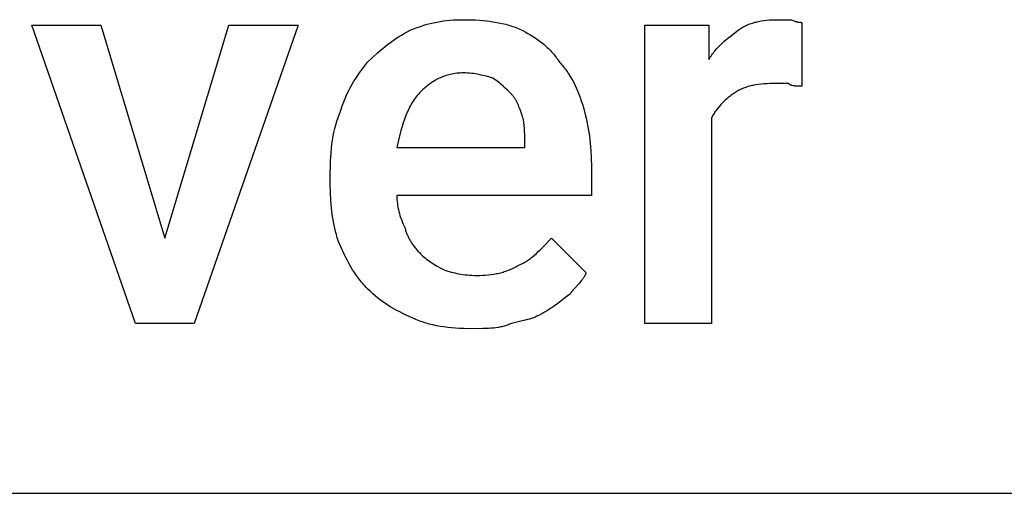
# Model space of a CAD drawing. Units: millimetres. Extents: x 0 to 24750, y 0 to 6400.
# Drawn here: x 17164 to 17771, y 3200 to 3492 of the extents above; entities that cross this region are included whole.
import ezdxf

# ---------------------------------------------------------------- set-up
doc = ezdxf.new("R2010")
doc.units = ezdxf.units.MM
doc.header["$MEASUREMENT"] = 0
doc.layers.add('- TAB', color=4, linetype='Continuous', true_color=0x00ffff)
doc.layers.add('- TITLES', color=7, linetype='Continuous', true_color=0x7fffbf)

msp = doc.modelspace()

# ---------------------------------------------------------------- linework, layer by layer
at = {"layer": '- TAB'}
msp.add_lwpolyline([(15750, 3200), (18000, 3200)], dxfattribs=at)
at = {"layer": '- TITLES'}
msp.add_lwpolyline([(17253.29, 3357.57), (17292.76, 3489.14), (17335.53, 3489.14), (17271.38, 3304.93), (17235.2, 3304.93), (17171.05, 3489.14), (17213.82, 3489.14)], close=True, dxfattribs=at)
for points in [[(17404.61, 3485.86), (17406.75, 3486.74), (17408.85, 3487.55), (17410.93, 3488.29), (17412.98, 3488.96), (17415.02, 3489.57), (17417.04, 3490.11), (17419.05, 3490.58), (17421.05, 3491), (17423.06, 3491.35), (17425.07, 3491.65), (17427.09, 3491.9), (17429.12, 3492.1), (17431.18, 3492.25), (17433.25, 3492.35), (17435.36, 3492.41), (17437.5, 3492.43)], [(17437.5, 3492.43), (17442.43, 3492.35), (17444.88, 3492.25), (17447.32, 3492.1), (17449.74, 3491.9), (17452.13, 3491.65), (17454.49, 3491.35), (17456.83, 3491), (17459.12, 3490.58), (17461.37, 3490.11), (17463.57, 3489.57), (17464.65, 3489.27), (17465.72, 3488.96), (17466.77, 3488.64), (17467.81, 3488.29), (17468.83, 3487.93), (17469.84, 3487.55), (17470.82, 3487.16), (17471.8, 3486.74), (17472.75, 3486.31), (17473.68, 3485.86)], [(17590.46, 3431.58), (17590.46, 3304.93), (17549.34, 3304.93), (17549.34, 3489.14), (17588.82, 3489.14), (17588.82, 3467.76)], [(17606.91, 3485.86), (17607.53, 3486.31), (17608.16, 3486.74), (17608.8, 3487.16), (17609.45, 3487.55), (17610.11, 3487.93), (17610.78, 3488.29), (17611.46, 3488.64), (17612.15, 3488.96), (17612.85, 3489.27), (17613.56, 3489.57), (17614.28, 3489.84), (17615, 3490.11), (17615.74, 3490.35), (17616.49, 3490.58), (17617.24, 3490.8), (17618.01, 3491), (17618.79, 3491.18), (17619.57, 3491.35), (17620.37, 3491.51), (17621.17, 3491.65), (17622.81, 3491.9), (17624.49, 3492.1), (17626.2, 3492.25), (17627.96, 3492.35), (17629.75, 3492.41), (17631.58, 3492.43)], [(17631.58, 3492.43), (17639.8, 3492.43)], [(17639.8, 3492.43), (17640.4, 3492.14), (17640.96, 3491.89), (17641.49, 3491.67), (17641.99, 3491.48), (17642.22, 3491.4), (17642.45, 3491.32), (17642.68, 3491.25), (17642.9, 3491.19), (17643.11, 3491.13), (17643.31, 3491.08), (17643.51, 3491.04), (17643.71, 3491), (17643.9, 3490.96), (17644.09, 3490.93), (17644.27, 3490.9), (17644.44, 3490.88), (17644.79, 3490.84), (17645.12, 3490.82), (17645.45, 3490.8), (17645.76, 3490.79), (17646.38, 3490.79)], [(17646.38, 3490.79), (17646.38, 3451.32)], [(17378.29, 3466.12), (17381.38, 3469.13), (17384.48, 3471.98), (17386.05, 3473.35), (17387.63, 3474.68), (17389.22, 3475.97), (17390.83, 3477.22), (17392.46, 3478.43), (17394.11, 3479.61), (17395.79, 3480.75), (17397.49, 3481.85), (17399.22, 3482.91), (17400.98, 3483.93), (17402.77, 3484.91), (17404.61, 3485.86)], [(17473.68, 3485.86), (17475.51, 3484.91), (17477.3, 3483.93), (17479.05, 3482.91), (17480.75, 3481.85), (17482.4, 3480.75), (17484.01, 3479.61), (17485.55, 3478.43), (17487.05, 3477.22), (17487.77, 3476.6), (17488.48, 3475.97), (17489.18, 3475.33), (17489.86, 3474.68), (17490.52, 3474.02), (17491.17, 3473.35), (17491.8, 3472.67), (17492.42, 3471.98), (17493.02, 3471.28), (17493.6, 3470.57), (17494.16, 3469.85), (17494.71, 3469.13), (17495.24, 3468.39), (17495.75, 3467.64), (17496.24, 3466.88), (17496.71, 3466.12)], [(17588.82, 3467.76), (17589.28, 3468.52), (17589.76, 3469.27), (17590.25, 3469.99), (17590.74, 3470.7), (17591.24, 3471.39), (17591.75, 3472.06), (17592.27, 3472.72), (17592.8, 3473.37), (17593.87, 3474.61), (17594.97, 3475.8), (17596.1, 3476.94), (17597.25, 3478.04), (17598.41, 3479.1), (17599.59, 3480.13), (17602, 3482.1), (17606.91, 3485.86)], [(17361.84, 3436.51), (17362.16, 3437.59), (17362.5, 3438.65), (17362.85, 3439.71), (17363.22, 3440.75), (17364.02, 3442.82), (17364.87, 3444.84), (17365.79, 3446.82), (17366.76, 3448.77), (17367.77, 3450.68), (17368.83, 3452.55), (17369.93, 3454.38), (17371.06, 3456.17), (17372.22, 3457.93), (17373.41, 3459.64), (17375.83, 3462.96), (17378.29, 3466.12)], [(17496.71, 3466.12), (17497.32, 3465.49), (17497.92, 3464.85), (17498.52, 3464.18), (17499.1, 3463.5), (17499.67, 3462.8), (17500.24, 3462.08), (17500.79, 3461.35), (17501.34, 3460.59), (17501.87, 3459.82), (17502.4, 3459.04), (17503.42, 3457.42), (17504.4, 3455.73), (17505.35, 3453.99), (17506.25, 3452.19), (17507.12, 3450.33), (17507.95, 3448.42), (17508.74, 3446.46), (17509.49, 3444.45), (17510.2, 3442.4), (17510.88, 3440.3), (17511.51, 3438.16)], [(17437.5, 3459.54), (17436.43, 3459.53), (17435.38, 3459.48), (17434.35, 3459.41), (17433.33, 3459.31), (17432.34, 3459.19), (17431.36, 3459.04), (17430.4, 3458.87), (17429.46, 3458.67), (17428.53, 3458.44), (17427.62, 3458.19), (17426.73, 3457.92), (17425.85, 3457.63), (17424.99, 3457.32), (17424.14, 3456.98), (17423.31, 3456.63), (17422.49, 3456.25), (17421.69, 3455.85), (17420.9, 3455.44), (17420.13, 3455.01), (17419.37, 3454.56), (17418.62, 3454.09), (17417.88, 3453.61), (17417.16, 3453.11), (17416.45, 3452.6), (17415.75, 3452.07), (17415.07, 3451.53), (17414.39, 3450.98), (17413.73, 3450.41), (17413.08, 3449.83), (17412.44, 3449.24), (17411.18, 3448.03)], [(17455.59, 3456.25), (17453.67, 3456.86), (17451.61, 3457.46), (17449.43, 3458.01), (17448.31, 3458.27), (17447.16, 3458.51), (17446, 3458.73), (17444.81, 3458.93), (17443.62, 3459.11), (17442.41, 3459.26), (17441.19, 3459.38), (17439.96, 3459.47), (17438.73, 3459.52), (17437.5, 3459.54)], [(17467.11, 3446.38), (17464.61, 3448.85), (17463.32, 3450.08), (17461.97, 3451.32), (17460.54, 3452.55), (17459.01, 3453.78), (17458.2, 3454.4), (17457.37, 3455.02), (17456.5, 3455.63), (17455.59, 3456.25)], [(17628.29, 3452.96), (17626.46, 3452.94), (17624.67, 3452.88), (17622.91, 3452.78), (17621.2, 3452.63), (17619.52, 3452.43), (17617.88, 3452.18), (17617.08, 3452.04), (17616.28, 3451.88), (17615.5, 3451.71), (17614.72, 3451.52), (17613.95, 3451.32), (17613.2, 3451.11), (17612.45, 3450.88), (17611.71, 3450.63), (17610.99, 3450.37), (17610.27, 3450.09), (17609.56, 3449.8), (17608.86, 3449.49), (17608.17, 3449.16), (17607.49, 3448.82), (17606.82, 3448.46), (17606.16, 3448.08), (17605.51, 3447.68), (17604.87, 3447.27), (17604.24, 3446.83), (17603.62, 3446.38)], [(17638.16, 3452.96), (17628.29, 3452.96)], [(17646.38, 3451.32), (17643.94, 3451.34), (17643.35, 3451.37), (17642.77, 3451.4), (17642.2, 3451.45), (17641.93, 3451.49), (17641.65, 3451.52), (17641.39, 3451.56), (17641.12, 3451.61), (17640.87, 3451.66), (17640.62, 3451.72), (17640.37, 3451.78), (17640.13, 3451.85), (17640.01, 3451.89), (17639.9, 3451.93), (17639.79, 3451.97), (17639.67, 3452.01), (17639.56, 3452.05), (17639.46, 3452.1), (17639.35, 3452.15), (17639.25, 3452.2), (17639.14, 3452.25), (17639.04, 3452.3), (17638.94, 3452.36), (17638.85, 3452.42), (17638.75, 3452.48), (17638.66, 3452.54), (17638.57, 3452.6), (17638.49, 3452.67), (17638.4, 3452.74), (17638.32, 3452.81), (17638.24, 3452.88), (17638.16, 3452.96)], [(17411.18, 3448.03), (17410.43, 3447.25), (17409.7, 3446.45), (17409, 3445.63), (17408.32, 3444.79), (17407.67, 3443.93), (17407.05, 3443.05), (17406.44, 3442.16), (17405.86, 3441.24), (17405.31, 3440.31), (17404.77, 3439.35), (17404.25, 3438.38), (17403.75, 3437.39), (17403.27, 3436.38), (17402.81, 3435.34), (17402.36, 3434.29), (17401.93, 3433.22), (17401.11, 3431.03), (17400.34, 3428.75), (17399.62, 3426.4), (17398.93, 3423.97), (17397.62, 3418.88), (17396.38, 3413.49)], [(17473.68, 3433.22), (17472.42, 3436.9), (17471.75, 3438.69), (17471.39, 3439.56), (17471.01, 3440.42), (17470.62, 3441.26), (17470.2, 3442.07), (17469.98, 3442.47), (17469.76, 3442.87), (17469.53, 3443.25), (17469.29, 3443.63), (17469.05, 3444), (17468.79, 3444.37), (17468.53, 3444.73), (17468.26, 3445.07), (17467.99, 3445.41), (17467.7, 3445.75), (17467.41, 3446.07), (17467.11, 3446.38)], [(17603.62, 3446.38), (17602.69, 3445.75), (17601.77, 3445.07), (17600.85, 3444.36), (17599.94, 3443.61), (17599.04, 3442.82), (17598.15, 3441.99), (17597.28, 3441.12), (17596.42, 3440.21), (17595.58, 3439.27), (17594.77, 3438.29), (17593.98, 3437.26), (17593.21, 3436.2), (17592.84, 3435.66), (17592.47, 3435.11), (17592.12, 3434.54), (17591.77, 3433.97), (17591.43, 3433.39), (17591.1, 3432.79), (17590.77, 3432.19), (17590.46, 3431.58)], [(17355.26, 3397.04), (17355.34, 3402.51), (17355.45, 3405.19), (17355.6, 3407.83), (17355.8, 3410.44), (17356.04, 3413), (17356.35, 3415.52), (17356.7, 3418.01), (17357.12, 3420.46), (17357.59, 3422.87), (17358.13, 3425.24), (17358.73, 3427.57), (17359.4, 3429.86), (17360.14, 3432.12), (17360.96, 3434.34), (17361.39, 3435.43), (17361.84, 3436.51)], [(17475.33, 3416.78), (17475.3, 3421.43), (17475.24, 3423.57), (17475.19, 3424.6), (17475.12, 3425.62), (17475.04, 3426.61), (17474.93, 3427.59), (17474.79, 3428.55), (17474.64, 3429.5), (17474.45, 3430.44), (17474.23, 3431.37), (17474.1, 3431.83), (17473.97, 3432.3), (17473.83, 3432.76), (17473.68, 3433.22)], [(17511.51, 3438.16), (17512.67, 3433.84), (17513.19, 3431.67), (17513.67, 3429.5), (17514.12, 3427.31), (17514.52, 3425.12), (17514.89, 3422.91), (17515.21, 3420.68), (17515.5, 3418.44), (17515.75, 3416.17), (17515.97, 3413.88), (17516.14, 3411.56), (17516.37, 3406.83), (17516.45, 3401.97)], [(17396.38, 3413.49), (17475.33, 3413.49), (17475.33, 3416.78)], [(17355.26, 3390.46), (17355.26, 3397.04)], [(17516.45, 3401.97), (17516.45, 3383.88), (17396.38, 3383.88)], [(17360.2, 3355.92), (17359.6, 3357.79), (17359.04, 3359.7), (17358.52, 3361.65), (17358.04, 3363.63), (17357.6, 3365.65), (17357.19, 3367.72), (17356.82, 3369.82), (17356.5, 3371.96), (17356.21, 3374.14), (17355.96, 3376.35), (17355.75, 3378.61), (17355.57, 3380.9), (17355.34, 3385.6), (17355.26, 3390.46)], [(17396.38, 3383.88), (17396.4, 3382.65), (17396.46, 3381.41), (17396.56, 3380.18), (17396.69, 3378.95), (17396.86, 3377.71), (17397.08, 3376.48), (17397.33, 3375.25), (17397.62, 3374.01), (17397.94, 3372.78), (17398.31, 3371.55), (17398.71, 3370.31), (17399.16, 3369.08), (17399.64, 3367.85), (17400.16, 3366.61), (17400.72, 3365.38), (17401.32, 3364.14)], [(17401.32, 3364.14), (17401.47, 3363.53), (17401.64, 3362.93), (17401.82, 3362.34), (17402.01, 3361.75), (17402.21, 3361.18), (17402.41, 3360.61), (17402.63, 3360.05), (17402.86, 3359.49), (17403.09, 3358.95), (17403.34, 3358.41), (17403.59, 3357.88), (17403.86, 3357.35), (17404.13, 3356.83), (17404.42, 3356.32), (17404.71, 3355.81), (17405.02, 3355.3), (17405.33, 3354.81), (17405.65, 3354.31), (17406.33, 3353.34), (17407.04, 3352.37), (17407.79, 3351.42), (17408.58, 3350.48), (17409.41, 3349.55), (17410.28, 3348.62), (17411.18, 3347.7)], [(17378.29, 3326.32), (17377.53, 3327.09), (17376.79, 3327.88), (17376.06, 3328.67), (17375.35, 3329.48), (17374.66, 3330.29), (17373.99, 3331.12), (17372.69, 3332.79), (17371.44, 3334.51), (17370.25, 3336.26), (17369.11, 3338.05), (17368.01, 3339.88), (17366.95, 3341.75), (17365.92, 3343.66), (17364.92, 3345.61), (17363.95, 3347.59), (17362.05, 3351.68), (17360.2, 3355.92)], [(17472.04, 3341.12), (17472.8, 3341.44), (17473.54, 3341.77), (17474.27, 3342.13), (17474.98, 3342.5), (17475.67, 3342.89), (17476.35, 3343.29), (17477.02, 3343.71), (17477.67, 3344.15), (17478.31, 3344.6), (17478.94, 3345.07), (17479.55, 3345.54), (17480.16, 3346.03), (17481.36, 3347.05), (17482.52, 3348.11), (17483.67, 3349.21), (17484.81, 3350.34), (17487.07, 3352.68), (17491.78, 3357.57)], [(17491.78, 3357.57), (17513.16, 3336.18)], [(17411.18, 3347.7), (17411.82, 3347.08), (17412.49, 3346.46), (17413.21, 3345.85), (17413.96, 3345.23), (17414.75, 3344.61), (17415.58, 3344), (17416.45, 3343.38), (17417.35, 3342.76), (17418.3, 3342.15), (17419.28, 3341.53), (17421.36, 3340.3), (17423.6, 3339.06), (17425.99, 3337.83)], [(17425.99, 3337.83), (17427.91, 3337.22), (17430, 3336.62), (17431.09, 3336.34), (17432.23, 3336.07), (17433.41, 3335.81), (17434.62, 3335.57), (17435.87, 3335.35), (17437.17, 3335.15), (17438.5, 3334.97), (17439.86, 3334.82), (17441.27, 3334.7), (17442.72, 3334.61), (17444.2, 3334.56), (17445.72, 3334.54)], [(17445.72, 3334.54), (17447.56, 3334.56), (17449.35, 3334.62), (17451.11, 3334.72), (17452.84, 3334.87), (17454.54, 3335.07), (17456.22, 3335.32), (17457.87, 3335.62), (17458.69, 3335.79), (17459.5, 3335.98), (17460.31, 3336.18), (17461.11, 3336.39), (17461.91, 3336.62), (17462.7, 3336.87), (17463.49, 3337.13), (17464.28, 3337.41), (17465.06, 3337.7), (17465.85, 3338.01), (17466.63, 3338.34), (17467.4, 3338.68), (17468.18, 3339.04), (17468.95, 3339.42), (17469.73, 3339.82), (17470.5, 3340.23), (17471.27, 3340.67), (17472.04, 3341.12)], [(17513.16, 3336.18), (17513.08, 3335.95), (17512.99, 3335.73), (17512.91, 3335.5), (17512.81, 3335.28), (17512.71, 3335.06), (17512.61, 3334.84), (17512.51, 3334.62), (17512.4, 3334.4), (17512.16, 3333.98), (17511.92, 3333.56), (17511.66, 3333.15), (17511.38, 3332.74), (17511.1, 3332.34), (17510.8, 3331.94), (17510.5, 3331.55), (17510.18, 3331.15), (17509.52, 3330.38), (17508.84, 3329.61), (17505.99, 3326.47), (17505.28, 3325.65), (17504.59, 3324.81), (17504.25, 3324.37), (17503.92, 3323.93), (17503.6, 3323.48), (17503.29, 3323.03)], [(17406.25, 3308.22), (17402.08, 3310.08), (17400.1, 3311.02), (17398.18, 3311.98), (17396.32, 3312.95), (17394.51, 3313.95), (17392.75, 3314.98), (17391.04, 3316.04), (17389.36, 3317.14), (17387.71, 3318.28), (17386.1, 3319.47), (17384.51, 3320.71), (17382.94, 3322.02), (17381.38, 3323.38), (17379.83, 3324.81), (17378.29, 3326.32)], [(17503.29, 3323.03), (17502.36, 3322.39), (17501.44, 3321.72), (17499.56, 3320.3), (17495.68, 3317.27), (17493.64, 3315.73), (17492.58, 3314.98), (17491.49, 3314.24), (17490.38, 3313.52), (17489.24, 3312.82), (17488.06, 3312.15), (17487.45, 3311.83), (17486.84, 3311.51)], [(17486.84, 3311.51), (17486.37, 3311.21), (17485.9, 3310.92), (17485.41, 3310.63), (17484.91, 3310.35), (17484.41, 3310.09), (17483.89, 3309.83), (17483.37, 3309.57), (17482.83, 3309.33), (17481.73, 3308.86), (17480.6, 3308.42), (17479.42, 3308), (17478.21, 3307.61), (17476.95, 3307.23), (17475.66, 3306.87), (17472.96, 3306.19), (17467.11, 3304.93)], [(17442.43, 3301.64), (17437.51, 3301.73), (17435.05, 3301.83), (17432.62, 3301.98), (17430.2, 3302.18), (17427.81, 3302.43), (17425.44, 3302.73), (17423.11, 3303.08), (17420.82, 3303.5), (17418.57, 3303.97), (17416.36, 3304.51), (17415.28, 3304.8), (17414.22, 3305.11), (17413.16, 3305.44), (17412.13, 3305.78), (17411.1, 3306.15), (17410.1, 3306.52), (17409.11, 3306.92), (17408.14, 3307.34), (17407.18, 3307.77), (17406.25, 3308.22)], [(17467.11, 3304.93), (17466.48, 3304.64), (17465.85, 3304.36), (17465.21, 3304.09), (17464.56, 3303.85), (17463.9, 3303.62), (17463.23, 3303.41), (17462.55, 3303.21), (17461.86, 3303.03), (17461.16, 3302.87), (17460.46, 3302.71), (17459.74, 3302.57), (17459.01, 3302.45), (17457.53, 3302.23), (17456, 3302.06), (17454.44, 3301.92), (17452.84, 3301.82), (17449.53, 3301.7), (17442.43, 3301.64)]]:
    msp.add_lwpolyline(points, dxfattribs=at)

doc.saveas('drawing.dxf')
